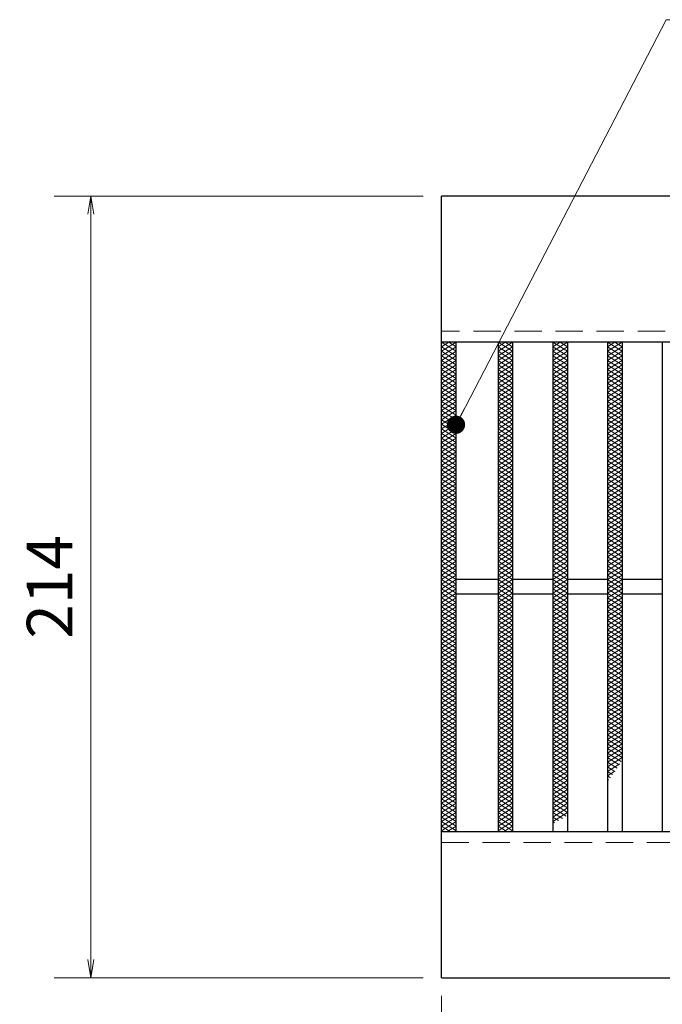
# Model space of a CAD drawing. Extents: x 0 to 2100, y 0 to 1485.
# Drawn here: x 272 to 448, y 1026 to 1295 of the extents above; entities that cross this region are included whole.
import ezdxf

# ---------------------------------------------------------------- set-up
doc = ezdxf.new("R2010")
doc.units = 0
doc.header["$LTSCALE"] = 15
doc.header["$MEASUREMENT"] = 0
doc.linetypes.add('DASHED', pattern=[0.75, 0.5, -0.25])
doc.layers.get('0').update_dxf_attribs({"color": 5, "linetype": 'CONTINUOUS'})
doc.layers.get('DEFPOINTS').update_dxf_attribs({"color": 250, "linetype": 'CONTINUOUS'})
for name, color, linetype, lineweight in [('ハッチング', 253, 'CONTINUOUS', 15), ('寸法注釈', 30, 'CONTINUOUS', 18), ('破線', 254, 'DASHED', 18), ('蓋', 5, 'CONTINUOUS', 25)]:
    doc.layers.add(name, color=color, linetype=linetype, lineweight=lineweight)
doc.styles.add('BIGFONT', font='romans.shx', dxfattribs={"width": 0.7336, "bigfont": 'extfont.shx'})
doc.styles.get("Standard").update_dxf_attribs({"font": 'ROMANS.SHX', "width": 0.8, "height": 12.5, "bigfont": 'EXTFONT.SHX'})
doc.dimstyles.get("Standard").update_dxf_attribs({"dimscale": 5, "dimtxt": 12.5, "dimasz": 2, "dimexe": 0.5, "dimexo": 0.5, "dimgap": 0.5, "dimtad": 3, "dimdec": 4, "dimdsep": 46, "dimtxsty": 'Standard', "dimblk1": 'OPEN', "dimblk2": 'OPEN', "dimsah": 1, "dimcen": 0, "dimclrd": 30, "dimclre": 30, "dimclrt": 256, "dimadec": 4, "dimazin": 2, "dimtfac": 1, "dimtdec": 4, "dimtmove": 0, "dimatfit": 3, "dimldrblk": 'OPEN', "dimfxl": 0, "dimtolj": 1, "dimlwd": -1, "dimlwe": -1, "dimarcsym": 0})

# ---------------------------------------------------------------- blocks, each defined once
blk = doc.blocks.new('_OPEN')
at = {"color": 0, "linetype": 'ByBlock'}
for p, q in [((-1, 0.167), (0, 0)), ((0, 0), (-1, -0.167)), ((0, 0), (-1, 0))]:
    blk.add_line(p, q, dxfattribs=at)
blk = doc.blocks.new('*D90')
at = {"layer": 'DEFPOINTS', "color": 0}
for p in [(387.14, 1032.98), (1382.14, 1032.98), (387.14, 928.84)]:
    blk.add_point(p, dxfattribs=at)
at = {"layer": '寸法注釈', "color": 30}
for p, q in [((387.14, 1027.98), (387.14, 918.84)), ((1382.14, 1027.98), (1382.14, 918.84)), ((1377.14, 928.84), (392.14, 928.84))]:
    blk.add_line(p, q, dxfattribs=at)
at = {"layer": '寸法注釈', "color": 30, "xscale": 5, "yscale": 5, "zscale": 5, "rotation": 180}
blk.add_blockref('_OPEN', (387.14, 928.84), dxfattribs=at)
at = {"layer": '寸法注釈', "color": 30, "xscale": 5, "yscale": 5, "zscale": 5}
blk.add_blockref('_OPEN', (1382.14, 928.84), dxfattribs=at)
at = {"layer": '寸法注釈', "color": 7, "insert": (884.64, 940.09), "char_height": 12.5, "attachment_point": 5, "style": 'BIGFONT'}
blk.add_mtext('\\A1;995（定尺蓋長さ寸法）', dxfattribs=at)
blk = doc.blocks.new('_Dot')
at = {"color": 0, "linetype": 'ByBlock', "lineweight": -2}
blk.add_line((-0.5, 0), (-1, 0), dxfattribs=at)
at = {"color": 0, "linetype": 'ByBlock', "const_width": 0.5}
blk.add_lwpolyline([(-0.25, 0, 1), (0.25, 0, 1)], format="xyb", close=True, dxfattribs=at)
blk = doc.blocks.new('*D92')
at = {"layer": 'DEFPOINTS', "color": 0}
for p in [(387.14, 1246.98), (291.11, 1032.98), (387.14, 1032.98)]:
    blk.add_point(p, dxfattribs=at)
at = {"layer": '寸法注釈', "color": 30}
for p, q in [((382.14, 1246.98), (281.11, 1246.98)), ((291.11, 1241.98), (291.11, 1037.98)), ((382.14, 1032.98), (281.11, 1032.98))]:
    blk.add_line(p, q, dxfattribs=at)
at = {"layer": '寸法注釈', "color": 30, "xscale": 5, "yscale": 5, "zscale": 5}
for p, rotation in [((291.11, 1246.98), 90), ((291.11, 1032.98), 270)]:
    blk.add_blockref('_OPEN', p, dxfattribs=dict(at, rotation=rotation))
at = {"layer": '寸法注釈', "color": 7, "insert": (279.86, 1139.98), "char_height": 12.5, "attachment_point": 5, "rotation": 90, "style": 'BIGFONT'}
blk.add_mtext('\\A1;214', dxfattribs=at)

msp = doc.modelspace()

# ---------------------------------------------------------------- linework, layer by layer
at = {"layer": 'ハッチング'}
for p, q in [((387.14, 1205.73), (389.14, 1206.98)), ((387.14, 1206.98), (391.14, 1204.48)), ((387.14, 1204.48), (391.14, 1206.98)), ((387.14, 1205.73), (391.14, 1203.23)), ((387.14, 1203.23), (391.14, 1205.73)), ((389.14, 1206.98), (391.14, 1205.73)), ((402.64, 1204.48), (406.64, 1206.98)), ((402.64, 1206.98), (406.64, 1204.48)), ((402.64, 1205.73), (404.64, 1206.98)), ((402.64, 1203.23), (406.64, 1205.73)), ((402.64, 1205.73), (406.64, 1203.23)), ((404.64, 1206.98), (406.64, 1205.73)), ((417.64, 1204.48), (421.64, 1206.98)), ((417.64, 1206.98), (421.64, 1204.48)), ((417.64, 1205.73), (419.64, 1206.98)), ((417.64, 1203.23), (421.64, 1205.73)), ((417.64, 1205.73), (421.64, 1203.23)), ((419.64, 1206.98), (421.64, 1205.73)), ((432.64, 1204.48), (436.64, 1206.98)), ((432.64, 1206.98), (436.64, 1204.48)), ((432.64, 1205.73), (434.64, 1206.98)), ((432.64, 1203.23), (436.64, 1205.73)), ((432.64, 1205.73), (436.64, 1203.23)), ((434.64, 1206.98), (436.64, 1205.73)), ((387.14, 1204.48), (391.14, 1201.98)), ((387.14, 1201.98), (391.14, 1204.48)), ((387.14, 1203.23), (391.14, 1200.73)), ((387.14, 1200.73), (391.14, 1203.23)), ((402.64, 1201.98), (406.64, 1204.48)), ((402.64, 1204.48), (406.64, 1201.98)), ((402.64, 1200.73), (406.64, 1203.23)), ((402.64, 1203.23), (406.64, 1200.73)), ((417.64, 1201.98), (421.64, 1204.48)), ((417.64, 1204.48), (421.64, 1201.98)), ((417.64, 1200.73), (421.64, 1203.23)), ((417.64, 1203.23), (421.64, 1200.73)), ((432.64, 1201.98), (436.64, 1204.48)), ((432.64, 1204.48), (436.64, 1201.98)), ((432.64, 1200.73), (436.64, 1203.23)), ((432.64, 1203.23), (436.64, 1200.73)), ((387.14, 1201.98), (391.14, 1199.48)), ((387.14, 1199.48), (391.14, 1201.98)), ((387.14, 1200.73), (391.14, 1198.23)), ((387.14, 1198.23), (391.14, 1200.73)), ((387.14, 1199.48), (391.14, 1196.98)), ((387.14, 1196.98), (391.14, 1199.48)), ((402.64, 1199.48), (406.64, 1201.98)), ((402.64, 1201.98), (406.64, 1199.48)), ((402.64, 1198.23), (406.64, 1200.73)), ((402.64, 1200.73), (406.64, 1198.23)), ((402.64, 1196.98), (406.64, 1199.48)), ((402.64, 1199.48), (406.64, 1196.98)), ((417.64, 1199.48), (421.64, 1201.98)), ((417.64, 1201.98), (421.64, 1199.48)), ((417.64, 1198.23), (421.64, 1200.73)), ((417.64, 1200.73), (421.64, 1198.23)), ((417.64, 1196.98), (421.64, 1199.48)), ((417.64, 1199.48), (421.64, 1196.98)), ((432.64, 1199.48), (436.64, 1201.98)), ((432.64, 1201.98), (436.64, 1199.48)), ((432.64, 1198.23), (436.64, 1200.73)), ((432.64, 1200.73), (436.64, 1198.23)), ((432.64, 1196.98), (436.64, 1199.48)), ((432.64, 1199.48), (436.64, 1196.98)), ((387.14, 1198.23), (391.14, 1195.73)), ((387.14, 1195.73), (391.14, 1198.23)), ((387.14, 1196.98), (391.14, 1194.48)), ((387.14, 1194.48), (391.14, 1196.98)), ((402.64, 1195.73), (406.64, 1198.23)), ((402.64, 1198.23), (406.64, 1195.73)), ((402.64, 1194.48), (406.64, 1196.98)), ((402.64, 1196.98), (406.64, 1194.48)), ((417.64, 1195.73), (421.64, 1198.23)), ((417.64, 1198.23), (421.64, 1195.73)), ((417.64, 1194.48), (421.64, 1196.98)), ((417.64, 1196.98), (421.64, 1194.48)), ((432.64, 1195.73), (436.64, 1198.23)), ((432.64, 1198.23), (436.64, 1195.73)), ((432.64, 1194.48), (436.64, 1196.98)), ((432.64, 1196.98), (436.64, 1194.48)), ((387.14, 1195.73), (391.14, 1193.23)), ((387.14, 1193.23), (391.14, 1195.73)), ((387.14, 1194.48), (391.14, 1191.98)), ((387.14, 1191.98), (391.14, 1194.48)), ((402.64, 1193.23), (406.64, 1195.73)), ((402.64, 1195.73), (406.64, 1193.23)), ((402.64, 1191.98), (406.64, 1194.48)), ((402.64, 1194.48), (406.64, 1191.98)), ((417.64, 1193.23), (421.64, 1195.73)), ((417.64, 1195.73), (421.64, 1193.23)), ((417.64, 1191.98), (421.64, 1194.48)), ((417.64, 1194.48), (421.64, 1191.98)), ((432.64, 1193.23), (436.64, 1195.73)), ((432.64, 1195.73), (436.64, 1193.23)), ((432.64, 1191.98), (436.64, 1194.48)), ((432.64, 1194.48), (436.64, 1191.98)), ((387.14, 1193.23), (391.14, 1190.73)), ((387.14, 1190.73), (391.14, 1193.23)), ((387.14, 1191.98), (391.14, 1189.48)), ((387.14, 1189.48), (391.14, 1191.98)), ((402.64, 1190.73), (406.64, 1193.23)), ((402.64, 1193.23), (406.64, 1190.73)), ((402.64, 1189.48), (406.64, 1191.98)), ((402.64, 1191.98), (406.64, 1189.48)), ((417.64, 1190.73), (421.64, 1193.23)), ((417.64, 1193.23), (421.64, 1190.73)), ((417.64, 1189.48), (421.64, 1191.98)), ((417.64, 1191.98), (421.64, 1189.48)), ((432.64, 1190.73), (436.64, 1193.23)), ((432.64, 1193.23), (436.64, 1190.73)), ((432.64, 1189.48), (436.64, 1191.98)), ((432.64, 1191.98), (436.64, 1189.48)), ((387.14, 1190.73), (391.14, 1188.23)), ((387.14, 1188.23), (391.14, 1190.73)), ((387.14, 1189.48), (391.14, 1186.98)), ((387.14, 1186.98), (391.14, 1189.48)), ((402.64, 1188.23), (406.64, 1190.73)), ((402.64, 1190.73), (406.64, 1188.23)), ((402.64, 1186.98), (406.64, 1189.48)), ((402.64, 1189.48), (406.64, 1186.98)), ((417.64, 1188.23), (421.64, 1190.73)), ((417.64, 1190.73), (421.64, 1188.23)), ((417.64, 1186.98), (421.64, 1189.48)), ((417.64, 1189.48), (421.64, 1186.98)), ((432.64, 1188.23), (436.64, 1190.73)), ((432.64, 1190.73), (436.64, 1188.23)), ((432.64, 1186.98), (436.64, 1189.48)), ((432.64, 1189.48), (436.64, 1186.98)), ((387.14, 1188.23), (391.14, 1185.73)), ((387.14, 1185.73), (391.14, 1188.23)), ((387.14, 1186.98), (391.14, 1184.48)), ((387.14, 1184.48), (391.14, 1186.98)), ((402.64, 1185.73), (406.64, 1188.23)), ((402.64, 1188.23), (406.64, 1185.73)), ((402.64, 1184.48), (406.64, 1186.98)), ((402.64, 1186.98), (406.64, 1184.48)), ((417.64, 1185.73), (421.64, 1188.23)), ((417.64, 1188.23), (421.64, 1185.73)), ((417.64, 1184.48), (421.64, 1186.98)), ((417.64, 1186.98), (421.64, 1184.48)), ((432.64, 1185.73), (436.64, 1188.23)), ((432.64, 1188.23), (436.64, 1185.73)), ((432.64, 1184.48), (436.64, 1186.98)), ((432.64, 1186.98), (436.64, 1184.48)), ((387.14, 1185.73), (391.14, 1183.23)), ((387.14, 1183.23), (391.14, 1185.73)), ((387.14, 1184.48), (391.14, 1181.98)), ((387.14, 1181.98), (391.14, 1184.48)), ((402.64, 1183.23), (406.64, 1185.73)), ((402.64, 1185.73), (406.64, 1183.23)), ((402.64, 1181.98), (406.64, 1184.48)), ((402.64, 1184.48), (406.64, 1181.98)), ((417.64, 1183.23), (421.64, 1185.73)), ((417.64, 1185.73), (421.64, 1183.23)), ((417.64, 1181.98), (421.64, 1184.48)), ((417.64, 1184.48), (421.64, 1181.98)), ((432.64, 1183.23), (436.64, 1185.73)), ((432.64, 1185.73), (436.64, 1183.23)), ((432.64, 1181.98), (436.64, 1184.48)), ((432.64, 1184.48), (436.64, 1181.98)), ((387.14, 1183.23), (391.14, 1180.73)), ((387.14, 1180.73), (391.14, 1183.23)), ((387.14, 1181.98), (391.14, 1179.48)), ((387.14, 1179.48), (391.14, 1181.98)), ((387.14, 1180.73), (391.14, 1178.23)), ((387.14, 1178.23), (391.14, 1180.73)), ((402.64, 1180.73), (406.64, 1183.23)), ((402.64, 1183.23), (406.64, 1180.73)), ((402.64, 1179.48), (406.64, 1181.98)), ((402.64, 1181.98), (406.64, 1179.48)), ((402.64, 1178.23), (406.64, 1180.73)), ((402.64, 1180.73), (406.64, 1178.23)), ((417.64, 1180.73), (421.64, 1183.23)), ((417.64, 1183.23), (421.64, 1180.73)), ((417.64, 1179.48), (421.64, 1181.98)), ((417.64, 1181.98), (421.64, 1179.48)), ((417.64, 1178.23), (421.64, 1180.73)), ((417.64, 1180.73), (421.64, 1178.23)), ((432.64, 1180.73), (436.64, 1183.23)), ((432.64, 1183.23), (436.64, 1180.73)), ((432.64, 1179.48), (436.64, 1181.98)), ((432.64, 1181.98), (436.64, 1179.48)), ((432.64, 1178.23), (436.64, 1180.73)), ((432.64, 1180.73), (436.64, 1178.23)), ((387.14, 1179.48), (391.14, 1176.98)), ((387.14, 1176.98), (391.14, 1179.48)), ((387.14, 1178.23), (391.14, 1175.73)), ((387.14, 1175.73), (391.14, 1178.23)), ((402.64, 1176.98), (406.64, 1179.48)), ((402.64, 1179.48), (406.64, 1176.98)), ((402.64, 1175.73), (406.64, 1178.23)), ((402.64, 1178.23), (406.64, 1175.73)), ((417.64, 1176.98), (421.64, 1179.48)), ((417.64, 1179.48), (421.64, 1176.98)), ((417.64, 1175.73), (421.64, 1178.23)), ((417.64, 1178.23), (421.64, 1175.73)), ((432.64, 1176.98), (436.64, 1179.48)), ((432.64, 1179.48), (436.64, 1176.98)), ((432.64, 1175.73), (436.64, 1178.23)), ((432.64, 1178.23), (436.64, 1175.73)), ((387.14, 1176.98), (391.14, 1174.48)), ((387.14, 1174.48), (391.14, 1176.98)), ((387.14, 1175.73), (391.14, 1173.23)), ((387.14, 1173.23), (391.14, 1175.73)), ((402.64, 1174.48), (406.64, 1176.98)), ((402.64, 1176.98), (406.64, 1174.48)), ((402.64, 1173.23), (406.64, 1175.73)), ((402.64, 1175.73), (406.64, 1173.23)), ((417.64, 1174.48), (421.64, 1176.98)), ((417.64, 1176.98), (421.64, 1174.48)), ((417.64, 1173.23), (421.64, 1175.73)), ((417.64, 1175.73), (421.64, 1173.23)), ((432.64, 1174.48), (436.64, 1176.98)), ((432.64, 1176.98), (436.64, 1174.48)), ((432.64, 1173.23), (436.64, 1175.73)), ((432.64, 1175.73), (436.64, 1173.23)), ((387.14, 1174.48), (391.14, 1171.98)), ((387.14, 1171.98), (391.14, 1174.48)), ((387.14, 1173.23), (391.14, 1170.73)), ((387.14, 1170.73), (391.14, 1173.23)), ((402.64, 1171.98), (406.64, 1174.48)), ((402.64, 1174.48), (406.64, 1171.98)), ((402.64, 1170.73), (406.64, 1173.23)), ((402.64, 1173.23), (406.64, 1170.73)), ((417.64, 1171.98), (421.64, 1174.48)), ((417.64, 1174.48), (421.64, 1171.98)), ((417.64, 1170.73), (421.64, 1173.23)), ((417.64, 1173.23), (421.64, 1170.73)), ((432.64, 1171.98), (436.64, 1174.48)), ((432.64, 1174.48), (436.64, 1171.98)), ((432.64, 1170.73), (436.64, 1173.23)), ((432.64, 1173.23), (436.64, 1170.73)), ((387.14, 1171.98), (391.14, 1169.48)), ((387.14, 1169.48), (391.14, 1171.98)), ((387.14, 1170.73), (391.14, 1168.23)), ((387.14, 1168.23), (391.14, 1170.73)), ((402.64, 1169.48), (406.64, 1171.98)), ((402.64, 1171.98), (406.64, 1169.48)), ((402.64, 1168.23), (406.64, 1170.73)), ((402.64, 1170.73), (406.64, 1168.23)), ((417.64, 1169.48), (421.64, 1171.98)), ((417.64, 1171.98), (421.64, 1169.48)), ((417.64, 1168.23), (421.64, 1170.73)), ((417.64, 1170.73), (421.64, 1168.23)), ((432.64, 1169.48), (436.64, 1171.98)), ((432.64, 1171.98), (436.64, 1169.48)), ((432.64, 1168.23), (436.64, 1170.73)), ((432.64, 1170.73), (436.64, 1168.23)), ((387.14, 1169.48), (391.14, 1166.98)), ((387.14, 1166.98), (391.14, 1169.48)), ((387.14, 1168.23), (391.14, 1165.73)), ((387.14, 1165.73), (391.14, 1168.23)), ((402.64, 1166.98), (406.64, 1169.48)), ((402.64, 1169.48), (406.64, 1166.98)), ((402.64, 1165.73), (406.64, 1168.23)), ((402.64, 1168.23), (406.64, 1165.73)), ((417.64, 1166.98), (421.64, 1169.48)), ((417.64, 1169.48), (421.64, 1166.98)), ((417.64, 1165.73), (421.64, 1168.23)), ((417.64, 1168.23), (421.64, 1165.73)), ((432.64, 1166.98), (436.64, 1169.48)), ((432.64, 1169.48), (436.64, 1166.98)), ((432.64, 1165.73), (436.64, 1168.23)), ((432.64, 1168.23), (436.64, 1165.73)), ((387.14, 1166.98), (391.14, 1164.48)), ((387.14, 1164.48), (391.14, 1166.98)), ((387.14, 1165.73), (391.14, 1163.23)), ((387.14, 1163.23), (391.14, 1165.73)), ((387.14, 1164.48), (391.14, 1161.98)), ((387.14, 1161.98), (391.14, 1164.48)), ((402.64, 1164.48), (406.64, 1166.98)), ((402.64, 1166.98), (406.64, 1164.48)), ((402.64, 1163.23), (406.64, 1165.73)), ((402.64, 1165.73), (406.64, 1163.23)), ((402.64, 1161.98), (406.64, 1164.48)), ((402.64, 1164.48), (406.64, 1161.98)), ((417.64, 1164.48), (421.64, 1166.98)), ((417.64, 1166.98), (421.64, 1164.48)), ((417.64, 1163.23), (421.64, 1165.73)), ((417.64, 1165.73), (421.64, 1163.23)), ((417.64, 1161.98), (421.64, 1164.48)), ((417.64, 1164.48), (421.64, 1161.98)), ((432.64, 1164.48), (436.64, 1166.98)), ((432.64, 1166.98), (436.64, 1164.48)), ((432.64, 1163.23), (436.64, 1165.73)), ((432.64, 1165.73), (436.64, 1163.23)), ((432.64, 1161.98), (436.64, 1164.48)), ((432.64, 1164.48), (436.64, 1161.98)), ((387.14, 1163.23), (391.14, 1160.73)), ((387.14, 1160.73), (391.14, 1163.23)), ((387.14, 1161.98), (391.14, 1159.48)), ((387.14, 1159.48), (391.14, 1161.98)), ((402.64, 1160.73), (406.64, 1163.23)), ((402.64, 1163.23), (406.64, 1160.73)), ((402.64, 1159.48), (406.64, 1161.98)), ((402.64, 1161.98), (406.64, 1159.48)), ((417.64, 1160.73), (421.64, 1163.23)), ((417.64, 1163.23), (421.64, 1160.73)), ((417.64, 1159.48), (421.64, 1161.98)), ((417.64, 1161.98), (421.64, 1159.48)), ((432.64, 1160.73), (436.64, 1163.23)), ((432.64, 1163.23), (436.64, 1160.73)), ((432.64, 1159.48), (436.64, 1161.98)), ((432.64, 1161.98), (436.64, 1159.48)), ((387.14, 1160.73), (391.14, 1158.23)), ((387.14, 1158.23), (391.14, 1160.73)), ((387.14, 1159.48), (391.14, 1156.98)), ((387.14, 1156.98), (391.14, 1159.48)), ((402.64, 1158.23), (406.64, 1160.73)), ((402.64, 1160.73), (406.64, 1158.23)), ((402.64, 1156.98), (406.64, 1159.48)), ((402.64, 1159.48), (406.64, 1156.98)), ((417.64, 1158.23), (421.64, 1160.73)), ((417.64, 1160.73), (421.64, 1158.23)), ((417.64, 1156.98), (421.64, 1159.48)), ((417.64, 1159.48), (421.64, 1156.98)), ((432.64, 1158.23), (436.64, 1160.73)), ((432.64, 1160.73), (436.64, 1158.23)), ((432.64, 1156.98), (436.64, 1159.48)), ((432.64, 1159.48), (436.64, 1156.98)), ((387.14, 1158.23), (391.14, 1155.73)), ((387.14, 1155.73), (391.14, 1158.23)), ((387.14, 1156.98), (391.14, 1154.48)), ((387.14, 1154.48), (391.14, 1156.98)), ((402.64, 1155.73), (406.64, 1158.23)), ((402.64, 1158.23), (406.64, 1155.73)), ((402.64, 1154.48), (406.64, 1156.98)), ((402.64, 1156.98), (406.64, 1154.48)), ((417.64, 1155.73), (421.64, 1158.23)), ((417.64, 1158.23), (421.64, 1155.73)), ((417.64, 1154.48), (421.64, 1156.98)), ((417.64, 1156.98), (421.64, 1154.48)), ((432.64, 1155.73), (436.64, 1158.23)), ((432.64, 1158.23), (436.64, 1155.73)), ((432.64, 1154.48), (436.64, 1156.98)), ((432.64, 1156.98), (436.64, 1154.48)), ((387.14, 1155.73), (391.14, 1153.23)), ((387.14, 1153.23), (391.14, 1155.73)), ((387.14, 1154.48), (391.14, 1151.98)), ((387.14, 1151.98), (391.14, 1154.48)), ((402.64, 1153.23), (406.64, 1155.73)), ((402.64, 1155.73), (406.64, 1153.23)), ((402.64, 1151.98), (406.64, 1154.48)), ((402.64, 1154.48), (406.64, 1151.98)), ((417.64, 1153.23), (421.64, 1155.73)), ((417.64, 1155.73), (421.64, 1153.23)), ((417.64, 1151.98), (421.64, 1154.48)), ((417.64, 1154.48), (421.64, 1151.98)), ((432.64, 1153.23), (436.64, 1155.73)), ((432.64, 1155.73), (436.64, 1153.23)), ((432.64, 1151.98), (436.64, 1154.48)), ((432.64, 1154.48), (436.64, 1151.98)), ((387.14, 1153.23), (391.14, 1150.73)), ((387.14, 1150.73), (391.14, 1153.23)), ((387.14, 1151.98), (391.14, 1149.48)), ((387.14, 1149.48), (391.14, 1151.98)), ((402.64, 1150.73), (406.64, 1153.23)), ((402.64, 1153.23), (406.64, 1150.73)), ((402.64, 1149.48), (406.64, 1151.98)), ((402.64, 1151.98), (406.64, 1149.48)), ((417.64, 1150.73), (421.64, 1153.23)), ((417.64, 1153.23), (421.64, 1150.73)), ((417.64, 1149.48), (421.64, 1151.98)), ((417.64, 1151.98), (421.64, 1149.48)), ((432.64, 1150.73), (436.64, 1153.23)), ((432.64, 1153.23), (436.64, 1150.73)), ((432.64, 1149.48), (436.64, 1151.98)), ((432.64, 1151.98), (436.64, 1149.48)), ((387.14, 1150.73), (391.14, 1148.23)), ((387.14, 1148.23), (391.14, 1150.73)), ((387.14, 1149.48), (391.14, 1146.98)), ((387.14, 1146.98), (391.14, 1149.48)), ((402.64, 1148.23), (406.64, 1150.73)), ((402.64, 1150.73), (406.64, 1148.23)), ((402.64, 1146.98), (406.64, 1149.48)), ((402.64, 1149.48), (406.64, 1146.98)), ((417.64, 1148.23), (421.64, 1150.73)), ((417.64, 1150.73), (421.64, 1148.23)), ((417.64, 1146.98), (421.64, 1149.48)), ((417.64, 1149.48), (421.64, 1146.98)), ((432.64, 1148.23), (436.64, 1150.73)), ((432.64, 1150.73), (436.64, 1148.23)), ((432.64, 1146.98), (436.64, 1149.48)), ((432.64, 1149.48), (436.64, 1146.98)), ((387.14, 1148.23), (391.14, 1145.73)), ((387.14, 1145.73), (391.14, 1148.23)), ((387.14, 1146.98), (391.14, 1144.48)), ((387.14, 1144.48), (391.14, 1146.98)), ((387.14, 1145.73), (391.14, 1143.23)), ((387.14, 1143.23), (391.14, 1145.73)), ((402.64, 1145.73), (406.64, 1148.23)), ((402.64, 1148.23), (406.64, 1145.73)), ((402.64, 1144.48), (406.64, 1146.98)), ((402.64, 1146.98), (406.64, 1144.48)), ((402.64, 1143.23), (406.64, 1145.73)), ((402.64, 1145.73), (406.64, 1143.23)), ((417.64, 1145.73), (421.64, 1148.23)), ((417.64, 1148.23), (421.64, 1145.73)), ((417.64, 1144.48), (421.64, 1146.98)), ((417.64, 1146.98), (421.64, 1144.48)), ((417.64, 1143.23), (421.64, 1145.73)), ((417.64, 1145.73), (421.64, 1143.23)), ((432.64, 1145.73), (436.64, 1148.23)), ((432.64, 1148.23), (436.64, 1145.73)), ((432.64, 1144.48), (436.64, 1146.98)), ((432.64, 1146.98), (436.64, 1144.48)), ((432.64, 1143.23), (436.64, 1145.73)), ((432.64, 1145.73), (436.64, 1143.23)), ((387.14, 1144.48), (391.14, 1141.98)), ((387.14, 1141.98), (391.14, 1144.48)), ((387.14, 1143.23), (391.14, 1140.73)), ((387.14, 1140.73), (391.14, 1143.23)), ((402.64, 1141.98), (406.64, 1144.48)), ((402.64, 1144.48), (406.64, 1141.98)), ((402.64, 1140.73), (406.64, 1143.23)), ((402.64, 1143.23), (406.64, 1140.73)), ((417.64, 1141.98), (421.64, 1144.48)), ((417.64, 1144.48), (421.64, 1141.98)), ((417.64, 1140.73), (421.64, 1143.23)), ((417.64, 1143.23), (421.64, 1140.73)), ((432.64, 1141.98), (436.64, 1144.48)), ((432.64, 1144.48), (436.64, 1141.98)), ((432.64, 1140.73), (436.64, 1143.23)), ((432.64, 1143.23), (436.64, 1140.73)), ((387.14, 1141.98), (391.14, 1139.48)), ((387.14, 1139.48), (391.14, 1141.98)), ((387.14, 1140.73), (391.14, 1138.23)), ((387.14, 1138.23), (391.14, 1140.73)), ((402.64, 1139.48), (406.64, 1141.98)), ((402.64, 1141.98), (406.64, 1139.48)), ((402.64, 1138.23), (406.64, 1140.73)), ((402.64, 1140.73), (406.64, 1138.23)), ((417.64, 1139.48), (421.64, 1141.98)), ((417.64, 1141.98), (421.64, 1139.48)), ((417.64, 1138.23), (421.64, 1140.73)), ((417.64, 1140.73), (421.64, 1138.23)), ((432.64, 1139.48), (436.64, 1141.98)), ((432.64, 1141.98), (436.64, 1139.48)), ((432.64, 1138.23), (436.64, 1140.73)), ((432.64, 1140.73), (436.64, 1138.23)), ((387.14, 1139.48), (391.14, 1136.98)), ((387.14, 1136.98), (391.14, 1139.48)), ((387.14, 1138.23), (391.14, 1135.73)), ((387.14, 1135.73), (391.14, 1138.23)), ((402.64, 1136.98), (406.64, 1139.48)), ((402.64, 1139.48), (406.64, 1136.98)), ((402.64, 1135.73), (406.64, 1138.23)), ((402.64, 1138.23), (406.64, 1135.73)), ((417.64, 1136.98), (421.64, 1139.48)), ((417.64, 1139.48), (421.64, 1136.98)), ((417.64, 1135.73), (421.64, 1138.23)), ((417.64, 1138.23), (421.64, 1135.73)), ((432.64, 1136.98), (436.64, 1139.48)), ((432.64, 1139.48), (436.64, 1136.98)), ((432.64, 1135.73), (436.64, 1138.23)), ((432.64, 1138.23), (436.64, 1135.73)), ((387.14, 1136.98), (391.14, 1134.48)), ((387.14, 1134.48), (391.14, 1136.98)), ((387.14, 1135.73), (391.14, 1133.23)), ((387.14, 1133.23), (391.14, 1135.73)), ((402.64, 1134.48), (406.64, 1136.98)), ((402.64, 1136.98), (406.64, 1134.48)), ((402.64, 1133.23), (406.64, 1135.73)), ((402.64, 1135.73), (406.64, 1133.23)), ((417.64, 1134.48), (421.64, 1136.98)), ((417.64, 1136.98), (421.64, 1134.48)), ((417.64, 1133.23), (421.64, 1135.73)), ((417.64, 1135.73), (421.64, 1133.23)), ((432.64, 1134.48), (436.64, 1136.98)), ((432.64, 1136.98), (436.64, 1134.48)), ((432.64, 1133.23), (436.64, 1135.73)), ((432.64, 1135.73), (436.64, 1133.23)), ((387.14, 1134.48), (391.14, 1131.98)), ((387.14, 1131.98), (391.14, 1134.48)), ((387.14, 1133.23), (391.14, 1130.73)), ((387.14, 1130.73), (391.14, 1133.23)), ((402.64, 1131.98), (406.64, 1134.48)), ((402.64, 1134.48), (406.64, 1131.98)), ((402.64, 1130.73), (406.64, 1133.23)), ((402.64, 1133.23), (406.64, 1130.73)), ((417.64, 1131.98), (421.64, 1134.48)), ((417.64, 1134.48), (421.64, 1131.98)), ((417.64, 1130.73), (421.64, 1133.23)), ((417.64, 1133.23), (421.64, 1130.73)), ((432.64, 1131.98), (436.64, 1134.48)), ((432.64, 1134.48), (436.64, 1131.98)), ((432.64, 1130.73), (436.64, 1133.23)), ((432.64, 1133.23), (436.64, 1130.73)), ((387.14, 1131.98), (391.14, 1129.48)), ((387.14, 1129.48), (391.14, 1131.98)), ((387.14, 1130.73), (391.14, 1128.23)), ((387.14, 1128.23), (391.14, 1130.73)), ((387.14, 1129.48), (391.14, 1126.98)), ((387.14, 1126.98), (391.14, 1129.48)), ((402.64, 1129.48), (406.64, 1131.98)), ((402.64, 1131.98), (406.64, 1129.48)), ((402.64, 1128.23), (406.64, 1130.73)), ((402.64, 1130.73), (406.64, 1128.23)), ((402.64, 1126.98), (406.64, 1129.48)), ((402.64, 1129.48), (406.64, 1126.98)), ((417.64, 1129.48), (421.64, 1131.98)), ((417.64, 1131.98), (421.64, 1129.48)), ((417.64, 1128.23), (421.64, 1130.73)), ((417.64, 1130.73), (421.64, 1128.23)), ((417.64, 1126.98), (421.64, 1129.48)), ((417.64, 1129.48), (421.64, 1126.98)), ((432.64, 1129.48), (436.64, 1131.98)), ((432.64, 1131.98), (436.64, 1129.48)), ((432.64, 1128.23), (436.64, 1130.73)), ((432.64, 1130.73), (436.64, 1128.23)), ((432.64, 1126.98), (436.64, 1129.48)), ((432.64, 1129.48), (436.64, 1126.98)), ((387.14, 1128.23), (391.14, 1125.73)), ((387.14, 1125.73), (391.14, 1128.23)), ((387.14, 1126.98), (391.14, 1124.48)), ((387.14, 1124.48), (391.14, 1126.98)), ((402.64, 1125.73), (406.64, 1128.23)), ((402.64, 1128.23), (406.64, 1125.73)), ((402.64, 1124.48), (406.64, 1126.98)), ((402.64, 1126.98), (406.64, 1124.48)), ((417.64, 1125.73), (421.64, 1128.23)), ((417.64, 1128.23), (421.64, 1125.73)), ((417.64, 1124.48), (421.64, 1126.98)), ((417.64, 1126.98), (421.64, 1124.48)), ((432.64, 1125.73), (436.64, 1128.23)), ((432.64, 1128.23), (436.64, 1125.73)), ((432.64, 1124.48), (436.64, 1126.98)), ((432.64, 1126.98), (436.64, 1124.48)), ((387.14, 1125.73), (391.14, 1123.23)), ((387.14, 1123.23), (391.14, 1125.73)), ((387.14, 1124.48), (391.14, 1121.98)), ((387.14, 1121.98), (391.14, 1124.48)), ((402.64, 1123.23), (406.64, 1125.73)), ((402.64, 1125.73), (406.64, 1123.23)), ((402.64, 1121.98), (406.64, 1124.48)), ((402.64, 1124.48), (406.64, 1121.98)), ((417.64, 1123.23), (421.64, 1125.73)), ((417.64, 1125.73), (421.64, 1123.23)), ((417.64, 1121.98), (421.64, 1124.48)), ((417.64, 1124.48), (421.64, 1121.98)), ((432.64, 1123.23), (436.64, 1125.73)), ((432.64, 1125.73), (436.64, 1123.23)), ((432.64, 1121.98), (436.64, 1124.48)), ((432.64, 1124.48), (436.64, 1121.98)), ((387.14, 1123.23), (391.14, 1120.73)), ((387.14, 1120.73), (391.14, 1123.23)), ((387.14, 1121.98), (391.14, 1119.48)), ((387.14, 1119.48), (391.14, 1121.98)), ((402.64, 1120.73), (406.64, 1123.23)), ((402.64, 1123.23), (406.64, 1120.73)), ((402.64, 1119.48), (406.64, 1121.98)), ((402.64, 1121.98), (406.64, 1119.48)), ((417.64, 1120.73), (421.64, 1123.23)), ((417.64, 1123.23), (421.64, 1120.73)), ((417.64, 1119.48), (421.64, 1121.98)), ((417.64, 1121.98), (421.64, 1119.48)), ((432.64, 1120.73), (436.64, 1123.23)), ((432.64, 1123.23), (436.64, 1120.73)), ((432.64, 1119.48), (436.64, 1121.98)), ((432.64, 1121.98), (436.64, 1119.48)), ((387.14, 1120.73), (391.14, 1118.23)), ((387.14, 1118.23), (391.14, 1120.73)), ((387.14, 1119.48), (391.14, 1116.98)), ((387.14, 1116.98), (391.14, 1119.48)), ((402.64, 1118.23), (406.64, 1120.73)), ((402.64, 1120.73), (406.64, 1118.23)), ((402.64, 1116.98), (406.64, 1119.48)), ((402.64, 1119.48), (406.64, 1116.98)), ((417.64, 1118.23), (421.64, 1120.73)), ((417.64, 1120.73), (421.64, 1118.23)), ((417.64, 1116.98), (421.64, 1119.48)), ((417.64, 1119.48), (421.64, 1116.98)), ((432.64, 1118.23), (436.64, 1120.73)), ((432.64, 1120.73), (436.64, 1118.23)), ((432.64, 1116.98), (436.64, 1119.48)), ((432.64, 1119.48), (436.64, 1116.98)), ((387.14, 1118.23), (391.14, 1115.73)), ((387.14, 1115.73), (391.14, 1118.23)), ((387.14, 1116.98), (391.14, 1114.48)), ((387.14, 1114.48), (391.14, 1116.98)), ((402.64, 1115.73), (406.64, 1118.23)), ((402.64, 1118.23), (406.64, 1115.73)), ((402.64, 1114.48), (406.64, 1116.98)), ((402.64, 1116.98), (406.64, 1114.48)), ((417.64, 1115.73), (421.64, 1118.23)), ((417.64, 1118.23), (421.64, 1115.73)), ((417.64, 1114.48), (421.64, 1116.98)), ((417.64, 1116.98), (421.64, 1114.48)), ((432.64, 1115.73), (436.64, 1118.23)), ((432.64, 1118.23), (436.64, 1115.73)), ((432.64, 1114.48), (436.64, 1116.98)), ((432.64, 1116.98), (436.64, 1114.48)), ((387.14, 1115.73), (391.14, 1113.23)), ((387.14, 1113.23), (391.14, 1115.73)), ((387.14, 1114.48), (391.14, 1111.98)), ((387.14, 1111.98), (391.14, 1114.48)), ((387.14, 1113.23), (391.14, 1110.73)), ((387.14, 1110.73), (391.14, 1113.23)), ((402.64, 1113.23), (406.64, 1115.73)), ((402.64, 1115.73), (406.64, 1113.23)), ((402.64, 1111.98), (406.64, 1114.48)), ((402.64, 1114.48), (406.64, 1111.98)), ((402.64, 1110.73), (406.64, 1113.23)), ((402.64, 1113.23), (406.64, 1110.73)), ((417.64, 1113.23), (421.64, 1115.73)), ((417.64, 1115.73), (421.64, 1113.23)), ((417.64, 1111.98), (421.64, 1114.48)), ((417.64, 1114.48), (421.64, 1111.98)), ((417.64, 1110.73), (421.64, 1113.23)), ((417.64, 1113.23), (421.64, 1110.73)), ((432.64, 1113.23), (436.64, 1115.73)), ((432.64, 1115.73), (436.64, 1113.23)), ((432.64, 1111.98), (436.64, 1114.48)), ((432.64, 1114.48), (436.64, 1111.98)), ((432.64, 1110.73), (436.64, 1113.23)), ((432.64, 1113.23), (436.64, 1110.73)), ((387.14, 1111.98), (391.14, 1109.48)), ((387.14, 1109.48), (391.14, 1111.98)), ((387.14, 1110.73), (391.14, 1108.23)), ((387.14, 1108.23), (391.14, 1110.73)), ((402.64, 1109.48), (406.64, 1111.98)), ((402.64, 1111.98), (406.64, 1109.48)), ((402.64, 1108.23), (406.64, 1110.73)), ((402.64, 1110.73), (406.64, 1108.23)), ((417.64, 1109.48), (421.64, 1111.98)), ((417.64, 1111.98), (421.64, 1109.48)), ((417.64, 1108.23), (421.64, 1110.73)), ((417.64, 1110.73), (421.64, 1108.23)), ((432.64, 1109.48), (436.64, 1111.98)), ((432.64, 1111.98), (436.64, 1109.48)), ((432.64, 1108.23), (436.64, 1110.73)), ((432.64, 1110.73), (436.64, 1108.23)), ((387.14, 1109.48), (391.14, 1106.98)), ((387.14, 1106.98), (391.14, 1109.48)), ((387.14, 1108.23), (391.14, 1105.73)), ((387.14, 1105.73), (391.14, 1108.23)), ((402.64, 1106.98), (406.64, 1109.48)), ((402.64, 1109.48), (406.64, 1106.98)), ((402.64, 1105.73), (406.64, 1108.23)), ((402.64, 1108.23), (406.64, 1105.73)), ((417.64, 1106.98), (421.64, 1109.48)), ((417.64, 1109.48), (421.64, 1106.98)), ((417.64, 1105.73), (421.64, 1108.23)), ((417.64, 1108.23), (421.64, 1105.73)), ((432.64, 1106.98), (436.64, 1109.48)), ((432.64, 1109.48), (436.64, 1106.98)), ((432.64, 1105.73), (436.64, 1108.23)), ((432.64, 1108.23), (436.64, 1105.73)), ((387.14, 1106.98), (391.14, 1104.48)), ((387.14, 1104.48), (391.14, 1106.98)), ((387.14, 1105.73), (391.14, 1103.23)), ((387.14, 1103.23), (391.14, 1105.73)), ((402.64, 1104.48), (406.64, 1106.98)), ((402.64, 1106.98), (406.64, 1104.48)), ((402.64, 1103.23), (406.64, 1105.73)), ((402.64, 1105.73), (406.64, 1103.23)), ((417.64, 1104.48), (421.64, 1106.98)), ((417.64, 1106.98), (421.64, 1104.48)), ((417.64, 1103.23), (421.64, 1105.73)), ((417.64, 1105.73), (421.64, 1103.23)), ((432.64, 1104.48), (436.64, 1106.98)), ((432.64, 1106.98), (436.64, 1104.48)), ((432.64, 1103.23), (436.64, 1105.73)), ((432.64, 1105.73), (436.64, 1103.23)), ((387.14, 1104.48), (391.14, 1101.98)), ((387.14, 1101.98), (391.14, 1104.48)), ((387.14, 1103.23), (391.14, 1100.73)), ((387.14, 1100.73), (391.14, 1103.23)), ((402.64, 1101.98), (406.64, 1104.48)), ((402.64, 1104.48), (406.64, 1101.98)), ((402.64, 1100.73), (406.64, 1103.23)), ((402.64, 1103.23), (406.64, 1100.73)), ((417.64, 1101.98), (421.64, 1104.48)), ((417.64, 1104.48), (421.64, 1101.98)), ((417.64, 1100.73), (421.64, 1103.23)), ((417.64, 1103.23), (421.64, 1100.73)), ((432.64, 1101.98), (436.64, 1104.48)), ((432.64, 1104.48), (436.64, 1101.98)), ((432.64, 1100.73), (436.64, 1103.23)), ((432.64, 1103.23), (436.64, 1100.73)), ((387.14, 1101.98), (391.14, 1099.48)), ((387.14, 1099.48), (391.14, 1101.98)), ((387.14, 1100.73), (391.14, 1098.23)), ((387.14, 1098.23), (391.14, 1100.73)), ((402.64, 1099.48), (406.64, 1101.98)), ((402.64, 1101.98), (406.64, 1099.48)), ((402.64, 1098.23), (406.64, 1100.73)), ((402.64, 1100.73), (406.64, 1098.23)), ((417.64, 1099.48), (421.64, 1101.98)), ((417.64, 1101.98), (421.64, 1099.48)), ((417.64, 1098.23), (421.64, 1100.73)), ((417.64, 1100.73), (421.64, 1098.23)), ((432.64, 1099.48), (436.64, 1101.98)), ((432.64, 1101.98), (436.64, 1099.48)), ((432.64, 1098.23), (436.64, 1100.73)), ((432.64, 1100.73), (436.64, 1098.23)), ((387.14, 1099.48), (391.14, 1096.98)), ((387.14, 1096.98), (391.14, 1099.48)), ((387.14, 1098.23), (391.14, 1095.73)), ((387.14, 1095.73), (391.14, 1098.23)), ((402.64, 1096.98), (406.64, 1099.48)), ((402.64, 1099.48), (406.64, 1096.98)), ((402.64, 1095.73), (406.64, 1098.23)), ((402.64, 1098.23), (406.64, 1095.73)), ((417.64, 1096.98), (421.64, 1099.48)), ((417.64, 1099.48), (421.64, 1096.98)), ((417.64, 1095.73), (421.64, 1098.23)), ((417.64, 1098.23), (421.64, 1095.73)), ((432.64, 1096.98), (436.64, 1099.48)), ((432.64, 1099.48), (436.64, 1096.98)), ((432.64, 1095.73), (436.64, 1098.23)), ((432.64, 1098.23), (436.64, 1095.73)), ((387.14, 1096.98), (391.14, 1094.48)), ((387.14, 1094.48), (391.14, 1096.98)), ((387.14, 1095.73), (391.14, 1093.23)), ((387.14, 1093.23), (391.14, 1095.73)), ((387.14, 1094.48), (391.14, 1091.98)), ((387.14, 1091.98), (391.14, 1094.48)), ((402.64, 1094.48), (406.64, 1096.98)), ((402.64, 1096.98), (406.64, 1094.48)), ((402.64, 1093.23), (406.64, 1095.73)), ((402.64, 1095.73), (406.64, 1093.23)), ((402.64, 1091.98), (406.64, 1094.48)), ((402.64, 1094.48), (406.64, 1091.98)), ((417.64, 1094.48), (421.64, 1096.98)), ((417.64, 1096.98), (421.64, 1094.48)), ((417.64, 1093.23), (421.64, 1095.73)), ((417.64, 1095.73), (421.64, 1093.23)), ((417.64, 1091.98), (421.64, 1094.48)), ((417.64, 1094.48), (421.64, 1091.98)), ((432.64, 1094.48), (436.64, 1096.98)), ((432.64, 1096.98), (436.64, 1094.48)), ((432.64, 1093.23), (436.64, 1095.73)), ((432.64, 1095.73), (436.64, 1093.23)), ((432.64, 1091.98), (436.64, 1094.48)), ((432.64, 1094.48), (436.34, 1092.16)), ((387.14, 1093.23), (391.14, 1090.73)), ((387.14, 1090.73), (391.14, 1093.23)), ((387.14, 1091.98), (391.14, 1089.48)), ((387.14, 1089.48), (391.14, 1091.98)), ((402.64, 1090.73), (406.64, 1093.23)), ((402.64, 1093.23), (406.64, 1090.73)), ((402.64, 1089.48), (406.64, 1091.98)), ((402.64, 1091.98), (406.64, 1089.48)), ((417.64, 1090.73), (421.64, 1093.23)), ((417.64, 1093.23), (421.64, 1090.73)), ((417.64, 1089.48), (421.64, 1091.98)), ((417.64, 1091.98), (421.64, 1089.48)), ((432.64, 1090.73), (436.64, 1093.23)), ((432.64, 1093.23), (435.79, 1091.25)), ((432.64, 1091.98), (435.23, 1090.35)), ((387.14, 1090.73), (391.14, 1088.23)), ((387.14, 1088.23), (391.14, 1090.73)), ((387.14, 1089.48), (391.14, 1086.98)), ((387.14, 1086.98), (391.14, 1089.48)), ((402.64, 1088.23), (406.64, 1090.73)), ((402.64, 1090.73), (406.64, 1088.23)), ((402.64, 1086.98), (406.64, 1089.48)), ((402.64, 1089.48), (406.64, 1086.98)), ((417.64, 1088.23), (421.64, 1090.73)), ((417.64, 1090.73), (421.64, 1088.23)), ((417.64, 1086.98), (421.64, 1089.48)), ((417.64, 1089.48), (421.64, 1086.98)), ((432.64, 1089.48), (435.98, 1091.57)), ((432.64, 1090.73), (434.64, 1089.47)), ((432.64, 1088.23), (434.66, 1089.49)), ((432.64, 1089.48), (434.04, 1088.6)), ((387.14, 1088.23), (391.14, 1085.73)), ((387.14, 1085.73), (391.14, 1088.23)), ((387.14, 1086.98), (391.14, 1084.48)), ((387.14, 1084.48), (391.14, 1086.98)), ((402.64, 1085.73), (406.64, 1088.23)), ((402.64, 1088.23), (406.64, 1085.73)), ((402.64, 1084.48), (406.64, 1086.98)), ((402.64, 1086.98), (406.64, 1084.48)), ((417.64, 1085.73), (421.64, 1088.23)), ((417.64, 1088.23), (421.64, 1085.73)), ((417.64, 1084.48), (421.64, 1086.98)), ((417.64, 1086.98), (421.64, 1084.48)), ((432.64, 1088.23), (433.41, 1087.74)), ((432.64, 1086.98), (433, 1087.2)), ((432.64, 1086.98), (432.76, 1086.9)), ((387.14, 1085.73), (391.14, 1083.23)), ((387.14, 1083.23), (391.14, 1085.73)), ((387.14, 1084.48), (391.14, 1081.98)), ((387.14, 1081.98), (391.14, 1084.48)), ((402.64, 1083.23), (406.64, 1085.73)), ((402.64, 1085.73), (406.64, 1083.23)), ((402.64, 1081.98), (406.64, 1084.48)), ((402.64, 1084.48), (406.64, 1081.98)), ((417.64, 1083.23), (421.64, 1085.73)), ((417.64, 1085.73), (421.64, 1083.23)), ((417.64, 1081.98), (421.64, 1084.48)), ((417.64, 1084.48), (421.64, 1081.98)), ((387.14, 1083.23), (391.14, 1080.73)), ((387.14, 1080.73), (391.14, 1083.23)), ((387.14, 1081.98), (391.14, 1079.48)), ((387.14, 1079.48), (391.14, 1081.98)), ((402.64, 1080.73), (406.64, 1083.23)), ((402.64, 1083.23), (406.64, 1080.73)), ((402.64, 1079.48), (406.64, 1081.98)), ((402.64, 1081.98), (406.64, 1079.48)), ((417.64, 1080.73), (421.64, 1083.23)), ((417.64, 1083.23), (421.64, 1080.73)), ((417.64, 1079.48), (421.64, 1081.98)), ((417.64, 1081.98), (421.64, 1079.48)), ((387.14, 1080.73), (391.14, 1078.23)), ((387.14, 1078.23), (391.14, 1080.73)), ((387.14, 1079.48), (391.14, 1076.98)), ((387.14, 1076.98), (391.14, 1079.48)), ((387.14, 1078.23), (391.14, 1075.73)), ((387.14, 1075.73), (391.14, 1078.23)), ((402.64, 1078.23), (406.64, 1080.73)), ((402.64, 1080.73), (406.64, 1078.23)), ((402.64, 1076.98), (406.64, 1079.48)), ((402.64, 1079.48), (406.64, 1076.98)), ((402.64, 1075.73), (406.64, 1078.23)), ((402.64, 1078.23), (406.64, 1075.73)), ((417.64, 1078.23), (421.64, 1080.73)), ((417.64, 1080.73), (421.64, 1078.23)), ((417.64, 1076.98), (421.64, 1079.48)), ((417.64, 1079.48), (421.32, 1077.17)), ((417.64, 1075.73), (421.64, 1078.23)), ((417.64, 1078.23), (420.29, 1076.57)), ((387.14, 1076.98), (391.14, 1074.48)), ((387.14, 1074.48), (391.14, 1076.98)), ((387.14, 1075.73), (391.14, 1073.23)), ((387.14, 1073.23), (391.14, 1075.73)), ((402.64, 1074.48), (406.64, 1076.98)), ((402.64, 1076.98), (406.64, 1074.48)), ((402.64, 1073.23), (406.64, 1075.73)), ((402.64, 1075.73), (406.64, 1073.23)), ((417.64, 1076.98), (419.23, 1075.98)), ((417.64, 1075.73), (418.15, 1075.41)), ((387.14, 1074.48), (389.54, 1072.98)), ((387.14, 1073.23), (387.54, 1072.98)), ((388.74, 1072.98), (391.14, 1074.48)), ((390.74, 1072.98), (391.14, 1073.23)), ((402.64, 1074.48), (405.04, 1072.98)), ((402.64, 1073.23), (403.04, 1072.98)), ((404.24, 1072.98), (406.64, 1074.48)), ((406.24, 1072.98), (406.64, 1073.23))]:
    msp.add_line(p, q, dxfattribs=at)
for p in [(387.14, 1206.98), (402.64, 1206.98), (417.64, 1206.98), (432.64, 1206.98)]:
    msp.add_point(p, dxfattribs=at)
at = {"layer": '破線'}
for p, q in [((1382.14, 1209.98), (387.14, 1209.98)), ((387.14, 1069.98), (1382.14, 1069.98))]:
    msp.add_line(p, q, dxfattribs=at)
at = {"layer": '蓋'}
for p, q in [((387.14, 1032.98), (387.14, 1246.98)), ((1382.14, 1246.98), (387.14, 1246.98)), ((1382.14, 1206.98), (387.14, 1206.98)), ((391.14, 1072.98), (391.14, 1206.98)), ((402.64, 1206.98), (402.64, 1072.98)), ((406.64, 1206.98), (406.64, 1072.98)), ((417.64, 1206.98), (417.64, 1072.98)), ((421.64, 1206.98), (421.64, 1072.98)), ((432.64, 1206.98), (432.64, 1072.98)), ((436.64, 1206.98), (436.64, 1072.98)), ((447.64, 1206.98), (447.64, 1072.98)), ((402.64, 1141.98), (391.14, 1141.98)), ((417.64, 1141.98), (406.64, 1141.98)), ((432.64, 1141.98), (421.64, 1141.98)), ((447.64, 1141.98), (436.64, 1141.98)), ((402.64, 1137.98), (391.14, 1137.98)), ((417.64, 1137.98), (406.64, 1137.98)), ((432.64, 1137.98), (421.64, 1137.98)), ((447.64, 1137.98), (436.64, 1137.98)), ((387.14, 1072.98), (1382.14, 1072.98)), ((387.14, 1032.98), (1382.14, 1032.98))]:
    msp.add_line(p, q, dxfattribs=at)

# ---------------------------------------------------------------- dimensions: what is measured, and where the dimension line sits
at = {"layer": '寸法注釈'}
dim = msp.add_linear_dim(base=(291.11, 1032.98), p1=(387.14, 1246.98), p2=(387.14, 1032.98), angle=90, dimstyle='Standard', override={"dimscale": 5, "dimtxt": 2.5, "dimasz": 1, "dimexe": 2, "dimexo": 1, "dimgap": 1, "dimtad": 3, "dimtih": 0, "dimtoh": 0, "dimdec": 1, "dimzin": 8, "dimtxsty": 'BIGFONT', "dimblk": 'Dot', "dimcen": -0.09, "dimclrd": 30, "dimclre": 30, "dimclrt": 7, "dimadec": 1, "dimtdec": 1, "dimtofl": 1, "dimldrblk": 'Dot', "dimtvp": 1, "dimtzin": 8}, dxfattribs=at)
dim.commit()
dim.dimension.update_dxf_attribs({"geometry": '*D92', "text_midpoint": (279.86, 1139.98)})
dim = msp.add_linear_dim(base=(387.14, 928.84), p1=(1382.14, 1032.98), p2=(387.14, 1032.98), text='<>（定尺蓋長さ寸法）', dimstyle='Standard', override={"dimscale": 5, "dimtxt": 2.5, "dimasz": 1, "dimexe": 2, "dimexo": 1, "dimgap": 1, "dimtad": 3, "dimtih": 0, "dimtoh": 0, "dimdec": 1, "dimzin": 8, "dimtxsty": 'BIGFONT', "dimblk": 'Dot', "dimcen": -0.09, "dimclrd": 30, "dimclre": 30, "dimclrt": 7, "dimadec": 1, "dimtdec": 1, "dimtofl": 1, "dimldrblk": 'Dot', "dimtvp": 1, "dimtzin": 8}, dxfattribs=at)
dim.commit()
dim.dimension.update_dxf_attribs({"geometry": '*D90', "text_midpoint": (884.64, 940.09)})

# ---------------------------------------------------------------- leaders
at = {"layer": '寸法注釈', "annotation_type": 0, "has_hookline": 1, "hookline_direction": 0, "text_width": 114.14}
msp.add_leader([(391.14, 1184.36), (448.65, 1295.25), (453.65, 1295.25)], dimstyle='Standard', override={"dimscale": 5, "dimtxt": 2.5, "dimasz": 1, "dimexe": 2, "dimexo": 1, "dimgap": 1, "dimtad": 3, "dimtih": 0, "dimtoh": 0, "dimdec": 1, "dimzin": 8, "dimtxsty": 'BIGFONT', "dimcen": -0.09, "dimclrd": 30, "dimclre": 30, "dimclrt": 7, "dimadec": 1, "dimtdec": 1, "dimtofl": 1, "dimldrblk": 'Dot', "dimtvp": 1, "dimtzin": 8}, dxfattribs=at)

doc.saveas('drawing.dxf')
